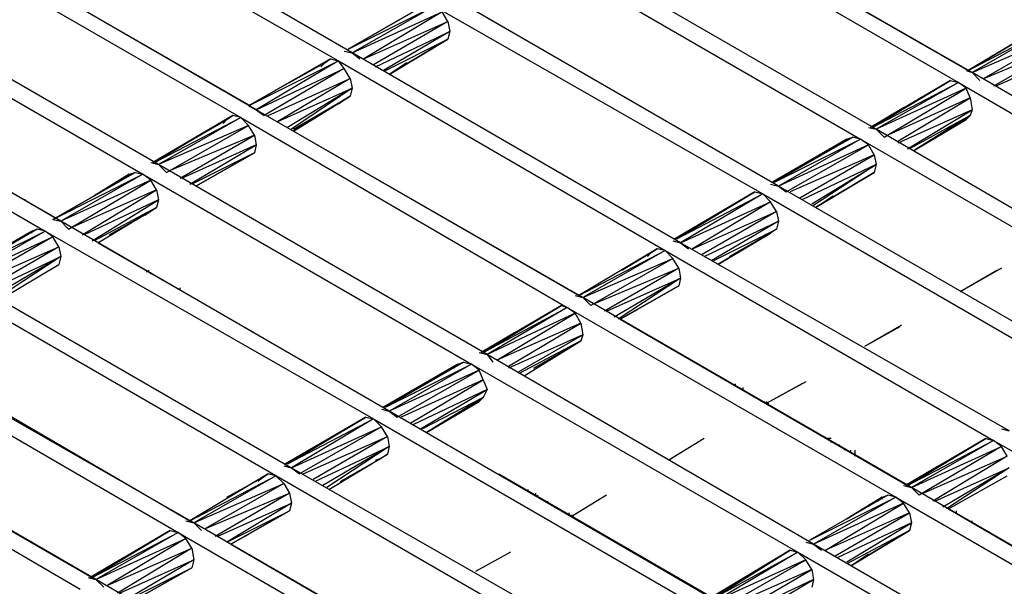
# Model space of a CAD drawing. Units: inches. Extents: x 7.5 to 17, y 2.23 to 9.58.
# Drawn here: x 9.15 to 9.66, y 5.78 to 6.07 of the extents above; entities that cross this region are included whole.
import ezdxf

# ---------------------------------------------------------------- set-up
doc = ezdxf.new("R2010")
doc.units = ezdxf.units.IN
doc.header["$MEASUREMENT"] = 0

msp = doc.modelspace()

# ---------------------------------------------------------------- linework, layer by layer
for p, q in [((9.323, 6.055), (9.156, 6.152)), ((9.148, 6.147), (9.316, 6.051)), ((9.64, 6.045), (9.473, 6.141)), ((9.465, 6.137), (9.633, 6.04)), ((9.492, 6.13), (9.638, 6.046)), ((9.274, 6.026), (9.106, 6.123)), ((9.098, 6.119), (9.266, 6.022)), ((9.591, 6.016), (9.423, 6.113)), ((9.125, 6.112), (9.271, 6.028)), ((9.415, 6.108), (9.583, 6.011)), ((9.224, 5.998), (9.056, 6.095)), ((9.048, 6.09), (9.216, 5.993)), ((9.541, 5.987), (9.373, 6.084)), ((9.321, 6.057), (9.361, 6.08)), ((9.361, 6.08), (9.321, 6.057)), ((9.321, 6.057), (9.365, 6.079)), ((9.365, 6.079), (9.323, 6.055)), ((9.365, 6.079), (9.533, 5.983)), ((9.323, 6.055), (9.369, 6.076)), ((9.369, 6.076), (9.329, 6.052)), ((9.372, 6.071), (9.369, 6.076)), ((9.392, 6.073), (9.472, 6.027)), ((9.329, 6.052), (9.372, 6.071)), ((9.372, 6.071), (9.334, 6.049)), ((9.372, 6.071), (9.373, 6.066)), ((9.638, 6.046), (9.678, 6.07)), ((9.678, 6.07), (9.638, 6.046)), ((9.638, 6.046), (9.682, 6.069)), ((9.682, 6.069), (9.64, 6.045)), ((9.174, 5.969), (9.006, 6.066)), ((9.335, 6.048), (9.373, 6.066)), ((9.373, 6.066), (9.339, 6.046)), ((9.373, 6.066), (9.372, 6.062)), ((9.64, 6.045), (9.686, 6.065)), ((9.686, 6.065), (9.646, 6.042)), ((8.998, 6.061), (9.166, 5.964)), ((9.34, 6.046), (9.372, 6.062)), ((9.372, 6.062), (9.342, 6.044)), ((9.342, 6.044), (9.372, 6.062)), ((9.646, 6.042), (9.689, 6.06)), ((9.689, 6.06), (9.651, 6.038)), ((9.025, 6.055), (9.171, 5.971)), ((9.319, 6.056), (9.323, 6.055)), ((9.323, 6.055), (9.327, 6.052)), ((9.491, 5.958), (9.323, 6.055)), ((9.652, 6.038), (9.69, 6.055)), ((9.27, 6.028), (9.312, 6.052)), ((9.312, 6.052), (9.27, 6.028)), ((9.27, 6.028), (9.316, 6.051)), ((9.316, 6.051), (9.274, 6.026)), ((9.291, 6.04), (9.309, 6.05)), ((9.291, 6.04), (9.309, 6.05)), ((9.309, 6.05), (9.307, 6.048)), ((9.309, 6.05), (9.312, 6.052)), ((9.309, 6.05), (9.312, 6.052)), ((9.312, 6.052), (9.316, 6.051)), ((9.316, 6.051), (9.483, 5.954)), ((9.319, 6.047), (9.316, 6.051)), ((9.342, 6.044), (9.351, 6.05)), ((9.351, 6.05), (9.342, 6.044)), ((9.274, 6.026), (9.319, 6.047)), ((9.319, 6.047), (9.278, 6.023)), ((9.28, 6.023), (9.322, 6.042)), ((9.322, 6.042), (9.285, 6.02)), ((9.322, 6.042), (9.319, 6.047)), ((9.322, 6.042), (9.323, 6.037)), ((9.637, 6.046), (9.64, 6.045)), ((9.64, 6.045), (9.644, 6.041)), ((9.808, 5.948), (9.64, 6.045)), ((9.285, 6.02), (9.323, 6.037)), ((9.323, 6.037), (9.29, 6.017)), ((9.323, 6.037), (9.292, 6.016)), ((9.323, 6.037), (9.322, 6.033)), ((9.629, 6.041), (9.588, 6.017)), ((9.588, 6.017), (9.629, 6.041)), ((9.589, 6.017), (9.629, 6.041)), ((9.629, 6.041), (9.589, 6.017)), ((9.589, 6.017), (9.633, 6.04)), ((9.633, 6.04), (9.591, 6.016)), ((9.637, 6.037), (9.591, 6.016)), ((9.595, 6.012), (9.637, 6.037)), ((9.629, 6.041), (9.633, 6.04)), ((9.633, 6.04), (9.8, 5.943)), ((9.637, 6.037), (9.633, 6.04)), ((9.639, 6.032), (9.637, 6.037)), ((9.293, 6.016), (9.322, 6.033)), ((9.293, 6.016), (9.322, 6.033)), ((9.293, 6.015), (9.322, 6.033)), ((9.293, 6.015), (9.322, 6.033)), ((9.322, 6.033), (9.319, 6.031)), ((9.322, 6.033), (9.319, 6.031)), ((9.639, 6.032), (9.597, 6.013)), ((9.602, 6.01), (9.639, 6.032)), ((9.639, 6.032), (9.64, 6.026)), ((9.27, 6.028), (9.274, 6.026)), ((9.319, 6.031), (9.293, 6.015)), ((9.319, 6.031), (9.293, 6.015)), ((9.316, 6.029), (9.319, 6.031)), ((9.588, 6.017), (9.605, 6.027)), ((9.605, 6.027), (9.588, 6.017)), ((9.262, 6.023), (9.221, 5.999)), ((9.221, 5.999), (9.262, 6.023)), ((9.262, 6.023), (9.222, 5.999)), ((9.262, 6.023), (9.222, 5.999)), ((9.222, 5.999), (9.266, 6.022)), ((9.266, 6.022), (9.224, 5.998)), ((9.259, 6.021), (9.262, 6.023)), ((9.259, 6.021), (9.262, 6.023)), ((9.266, 6.022), (9.262, 6.023)), ((9.266, 6.022), (9.433, 5.925)), ((9.27, 6.018), (9.266, 6.022)), ((9.274, 6.026), (9.278, 6.023)), ((9.441, 5.93), (9.274, 6.026)), ((9.64, 6.026), (9.602, 6.009)), ((9.607, 6.006), (9.64, 6.026)), ((9.639, 6.023), (9.608, 6.006)), ((9.61, 6.005), (9.639, 6.023)), ((9.639, 6.023), (9.61, 6.005)), ((9.639, 6.023), (9.61, 6.005)), ((9.639, 6.023), (9.61, 6.005)), ((9.639, 6.023), (9.637, 6.021)), ((9.639, 6.023), (9.637, 6.021)), ((9.64, 6.026), (9.639, 6.023)), ((9.221, 5.999), (9.259, 6.021)), ((9.259, 6.021), (9.221, 5.999)), ((9.27, 6.018), (9.224, 5.998)), ((9.228, 5.994), (9.27, 6.018)), ((9.257, 6.019), (9.259, 6.021)), ((9.273, 6.013), (9.27, 6.018)), ((9.587, 6.017), (9.591, 6.016)), ((9.61, 6.005), (9.637, 6.021)), ((9.61, 6.005), (9.637, 6.021)), ((9.637, 6.021), (9.627, 6.016)), ((9.637, 6.021), (9.636, 6.021)), ((9.273, 6.013), (9.23, 5.995)), ((9.235, 5.991), (9.273, 6.013)), ((9.273, 6.013), (9.274, 6.008)), ((9.293, 6.015), (9.439, 5.931)), ((9.579, 6.012), (9.538, 5.989)), ((9.538, 5.989), (9.579, 6.012)), ((9.579, 6.012), (9.539, 5.989)), ((9.579, 6.012), (9.539, 5.989)), ((9.576, 6.011), (9.579, 6.012)), ((9.576, 6.011), (9.579, 6.012)), ((9.583, 6.011), (9.579, 6.012)), ((9.591, 6.016), (9.595, 6.012)), ((9.758, 5.919), (9.591, 6.016)), ((9.274, 6.008), (9.236, 5.991)), ((9.24, 5.988), (9.274, 6.008)), ((9.274, 6.008), (9.273, 6.004)), ((9.538, 5.989), (9.576, 6.011)), ((9.576, 6.011), (9.538, 5.989)), ((9.539, 5.989), (9.583, 6.011)), ((9.583, 6.011), (9.541, 5.987)), ((9.587, 6.008), (9.541, 5.987)), ((9.545, 5.984), (9.587, 6.008)), ((9.574, 6.009), (9.576, 6.011)), ((9.576, 6.01), (9.576, 6.011)), ((9.583, 6.011), (9.751, 5.914)), ((9.587, 6.008), (9.583, 6.011)), ((9.59, 6.003), (9.587, 6.008)), ((9.273, 6.004), (9.241, 5.988)), ((9.243, 5.987), (9.273, 6.004)), ((9.273, 6.004), (9.243, 5.987)), ((9.273, 6.004), (9.243, 5.987)), ((9.273, 6.004), (9.243, 5.987)), ((9.59, 6.003), (9.547, 5.984)), ((9.552, 5.981), (9.59, 6.003)), ((9.59, 6.003), (9.591, 5.998)), ((9.22, 5.999), (9.224, 5.998)), ((9.224, 5.998), (9.228, 5.994)), ((9.392, 5.901), (9.224, 5.998)), ((9.591, 5.998), (9.553, 5.98)), ((9.558, 5.978), (9.591, 5.998)), ((9.591, 5.998), (9.559, 5.977)), ((9.591, 5.998), (9.59, 5.994)), ((9.17, 5.97), (9.212, 5.994)), ((9.212, 5.994), (9.17, 5.97)), ((9.17, 5.97), (9.216, 5.993)), ((9.216, 5.993), (9.174, 5.969)), ((9.191, 5.982), (9.209, 5.993)), ((9.209, 5.993), (9.191, 5.982)), ((9.207, 5.991), (9.209, 5.993)), ((9.209, 5.993), (9.212, 5.994)), ((9.209, 5.993), (9.212, 5.994)), ((9.209, 5.992), (9.209, 5.993)), ((9.212, 5.994), (9.216, 5.993)), ((9.216, 5.993), (9.384, 5.896)), ((9.22, 5.99), (9.216, 5.993)), ((9.243, 5.987), (9.252, 5.992)), ((9.243, 5.987), (9.252, 5.992)), ((9.56, 5.976), (9.59, 5.994)), ((9.59, 5.994), (9.56, 5.976)), ((9.59, 5.994), (9.56, 5.976)), ((9.59, 5.994), (9.56, 5.976)), ((9.22, 5.99), (9.174, 5.969)), ((9.178, 5.965), (9.22, 5.99)), ((9.223, 5.985), (9.22, 5.99)), ((9.537, 5.988), (9.541, 5.987)), ((9.541, 5.987), (9.545, 5.984)), ((9.709, 5.89), (9.541, 5.987)), ((9.223, 5.985), (9.18, 5.966)), ((9.185, 5.962), (9.223, 5.985)), ((9.223, 5.985), (9.224, 5.98)), ((9.529, 5.984), (9.488, 5.96)), ((9.529, 5.984), (9.488, 5.96)), ((9.489, 5.96), (9.529, 5.984)), ((9.529, 5.984), (9.489, 5.96)), ((9.489, 5.96), (9.533, 5.983)), ((9.533, 5.983), (9.491, 5.958)), ((9.529, 5.984), (9.533, 5.983)), ((9.533, 5.983), (9.701, 5.886)), ((9.537, 5.979), (9.533, 5.983)), ((9.56, 5.976), (9.569, 5.982)), ((9.56, 5.976), (9.569, 5.982)), ((9.156, 5.98), (9.155, 5.98)), ((9.224, 5.98), (9.186, 5.962)), ((9.19, 5.959), (9.224, 5.98)), ((9.224, 5.98), (9.223, 5.976)), ((9.491, 5.958), (9.537, 5.979)), ((9.537, 5.979), (9.497, 5.955)), ((9.54, 5.974), (9.537, 5.979)), ((9.223, 5.976), (9.191, 5.959)), ((9.193, 5.958), (9.223, 5.976)), ((9.193, 5.958), (9.223, 5.976)), ((9.199, 5.962), (9.22, 5.974)), ((9.22, 5.974), (9.199, 5.962)), ((9.22, 5.974), (9.217, 5.972)), ((9.223, 5.976), (9.22, 5.974)), ((9.223, 5.976), (9.22, 5.974)), ((9.497, 5.955), (9.54, 5.974)), ((9.54, 5.974), (9.502, 5.952)), ((9.54, 5.974), (9.541, 5.969)), ((9.17, 5.97), (9.174, 5.969)), ((9.174, 5.969), (9.178, 5.965)), ((9.342, 5.872), (9.174, 5.969)), ((9.488, 5.96), (9.505, 5.97)), ((9.505, 5.97), (9.488, 5.96)), ((9.503, 5.951), (9.541, 5.969)), ((9.541, 5.969), (9.507, 5.949)), ((9.541, 5.969), (9.54, 5.965)), ((9.162, 5.965), (9.121, 5.942)), ((9.162, 5.965), (9.121, 5.942)), ((9.121, 5.942), (9.159, 5.964)), ((9.121, 5.942), (9.159, 5.964)), ((9.162, 5.965), (9.122, 5.942)), ((9.162, 5.965), (9.122, 5.942)), ((9.122, 5.942), (9.166, 5.964)), ((9.166, 5.964), (9.124, 5.94)), ((9.159, 5.964), (9.157, 5.962)), ((9.159, 5.964), (9.162, 5.965)), ((9.159, 5.964), (9.162, 5.965)), ((9.159, 5.964), (9.159, 5.963)), ((9.166, 5.964), (9.162, 5.965)), ((9.166, 5.964), (9.334, 5.868)), ((9.17, 5.961), (9.166, 5.964)), ((9.508, 5.949), (9.54, 5.965)), ((9.54, 5.965), (9.51, 5.947)), ((9.54, 5.965), (9.51, 5.947)), ((9.51, 5.947), (9.537, 5.963)), ((9.51, 5.947), (9.537, 5.963)), ((9.516, 5.951), (9.537, 5.963)), ((9.537, 5.963), (9.516, 5.951)), ((9.537, 5.963), (9.534, 5.962)), ((9.54, 5.965), (9.537, 5.963)), ((9.54, 5.965), (9.537, 5.963)), ((9.124, 5.94), (9.17, 5.961)), ((9.17, 5.961), (9.128, 5.937)), ((9.173, 5.956), (9.17, 5.961)), ((9.193, 5.958), (9.273, 5.912)), ((9.487, 5.959), (9.491, 5.958)), ((9.491, 5.958), (9.495, 5.955)), ((9.659, 5.862), (9.491, 5.958)), ((9.13, 5.937), (9.173, 5.956)), ((9.173, 5.956), (9.135, 5.934)), ((9.173, 5.956), (9.174, 5.951)), ((9.479, 5.955), (9.439, 5.931)), ((9.479, 5.955), (9.439, 5.931)), ((9.439, 5.931), (9.483, 5.954)), ((9.483, 5.954), (9.441, 5.93)), ((9.461, 5.944), (9.476, 5.953)), ((9.461, 5.944), (9.476, 5.953)), ((9.476, 5.953), (9.474, 5.951)), ((9.476, 5.953), (9.479, 5.955)), ((9.476, 5.953), (9.479, 5.955)), ((9.483, 5.954), (9.479, 5.955)), ((9.483, 5.954), (9.651, 5.857)), ((9.487, 5.95), (9.483, 5.954)), ((9.136, 5.933), (9.174, 5.951)), ((9.174, 5.951), (9.14, 5.931)), ((9.174, 5.951), (9.142, 5.93)), ((9.143, 5.929), (9.173, 5.947)), ((9.143, 5.929), (9.173, 5.947)), ((9.174, 5.951), (9.173, 5.947)), ((9.441, 5.93), (9.487, 5.95)), ((9.487, 5.95), (9.445, 5.926)), ((9.49, 5.945), (9.487, 5.95)), ((9.218, 5.943), (9.218, 5.944)), ((9.218, 5.943), (9.218, 5.944)), ((9.219, 5.943), (9.219, 5.944)), ((9.22, 5.942), (9.22, 5.943)), ((9.447, 5.927), (9.49, 5.945)), ((9.49, 5.945), (9.452, 5.923)), ((9.49, 5.945), (9.491, 5.94)), ((9.655, 5.945), (9.634, 5.933)), ((9.653, 5.944), (9.634, 5.933)), ((9.653, 5.944), (9.634, 5.933)), ((9.124, 5.94), (9.292, 5.843)), ((9.453, 5.923), (9.491, 5.94)), ((9.491, 5.94), (9.457, 5.92)), ((9.491, 5.94), (9.459, 5.919)), ((9.491, 5.94), (9.49, 5.936)), ((9.284, 5.839), (9.116, 5.936)), ((9.235, 5.934), (9.235, 5.935)), ((9.46, 5.919), (9.49, 5.936)), ((9.49, 5.936), (9.46, 5.919)), ((9.49, 5.936), (9.46, 5.919)), ((9.46, 5.919), (9.49, 5.936)), ((9.437, 5.931), (9.441, 5.93)), ((9.441, 5.93), (9.445, 5.926)), ((9.609, 5.833), (9.441, 5.93)), ((9.43, 5.926), (9.389, 5.902)), ((9.389, 5.902), (9.43, 5.926)), ((9.39, 5.902), (9.43, 5.926)), ((9.43, 5.926), (9.39, 5.902)), ((9.39, 5.902), (9.433, 5.925)), ((9.433, 5.925), (9.392, 5.901)), ((9.437, 5.922), (9.392, 5.901)), ((9.397, 5.898), (9.437, 5.922)), ((9.43, 5.926), (9.433, 5.925)), ((9.433, 5.925), (9.601, 5.828)), ((9.437, 5.922), (9.433, 5.925)), ((9.44, 5.917), (9.437, 5.922)), ((9.46, 5.919), (9.469, 5.924)), ((9.46, 5.919), (9.469, 5.924)), ((9.44, 5.917), (9.397, 5.898)), ((9.403, 5.895), (9.44, 5.917)), ((9.44, 5.917), (9.441, 5.911)), ((9.46, 5.919), (9.607, 5.834)), ((9.389, 5.902), (9.406, 5.912)), ((9.406, 5.912), (9.389, 5.902)), ((9.604, 5.916), (9.585, 5.905)), ((9.603, 5.915), (9.585, 5.905)), ((9.603, 5.915), (9.585, 5.905)), ((9.067, 5.907), (9.234, 5.81)), ((9.242, 5.815), (9.074, 5.911)), ((9.441, 5.911), (9.403, 5.894)), ((9.408, 5.892), (9.441, 5.911)), ((9.44, 5.908), (9.408, 5.891)), ((9.411, 5.89), (9.44, 5.908)), ((9.411, 5.89), (9.44, 5.908)), ((9.44, 5.908), (9.437, 5.906)), ((9.44, 5.908), (9.437, 5.906)), ((9.441, 5.911), (9.44, 5.908)), ((9.388, 5.902), (9.392, 5.901)), ((9.416, 5.894), (9.437, 5.906)), ((9.437, 5.906), (9.416, 5.894)), ((9.437, 5.906), (9.434, 5.904)), ((9.094, 5.901), (9.24, 5.816)), ((9.38, 5.897), (9.339, 5.874)), ((9.339, 5.874), (9.38, 5.897)), ((9.339, 5.874), (9.377, 5.896)), ((9.377, 5.896), (9.339, 5.874)), ((9.34, 5.874), (9.38, 5.897)), ((9.38, 5.897), (9.34, 5.874)), ((9.34, 5.874), (9.384, 5.896)), ((9.384, 5.896), (9.342, 5.872)), ((9.375, 5.894), (9.377, 5.896)), ((9.377, 5.896), (9.38, 5.897)), ((9.377, 5.896), (9.38, 5.897)), ((9.377, 5.895), (9.377, 5.896)), ((9.38, 5.897), (9.384, 5.896)), ((9.384, 5.896), (9.551, 5.8)), ((9.388, 5.893), (9.384, 5.896)), ((9.392, 5.901), (9.395, 5.897)), ((9.559, 5.804), (9.392, 5.901)), ((9.388, 5.893), (9.342, 5.872)), ((9.346, 5.869), (9.388, 5.893)), ((9.39, 5.888), (9.388, 5.893)), ((9.39, 5.888), (9.348, 5.869)), ((9.353, 5.866), (9.39, 5.888)), ((9.39, 5.888), (9.392, 5.883)), ((9.519, 5.885), (9.519, 5.886)), ((9.555, 5.887), (9.535, 5.876)), ((9.553, 5.886), (9.535, 5.876)), ((9.553, 5.886), (9.535, 5.876)), ((9.192, 5.786), (9.024, 5.883)), ((9.392, 5.883), (9.354, 5.865)), ((9.358, 5.863), (9.392, 5.883)), ((9.392, 5.883), (9.39, 5.879)), ((9.523, 5.883), (9.523, 5.884)), ((9.017, 5.878), (9.184, 5.781)), ((9.39, 5.879), (9.359, 5.863)), ((9.361, 5.861), (9.39, 5.879)), ((9.39, 5.879), (9.361, 5.861)), ((9.39, 5.879), (9.361, 5.861)), ((9.39, 5.879), (9.361, 5.861)), ((9.361, 5.861), (9.388, 5.877)), ((9.361, 5.861), (9.388, 5.877)), ((9.388, 5.877), (9.384, 5.875)), ((9.39, 5.879), (9.388, 5.877)), ((9.39, 5.879), (9.388, 5.877)), ((9.534, 5.876), (9.534, 5.877)), ((9.535, 5.876), (9.535, 5.877)), ((9.535, 5.876), (9.535, 5.877)), ((9.536, 5.875), (9.536, 5.876)), ((9.043, 5.872), (9.19, 5.787)), ((9.338, 5.873), (9.342, 5.872)), ((9.342, 5.872), (9.346, 5.869)), ((9.509, 5.775), (9.342, 5.872)), ((9.33, 5.869), (9.289, 5.845)), ((9.33, 5.869), (9.289, 5.845)), ((9.29, 5.845), (9.33, 5.869)), ((9.33, 5.869), (9.29, 5.845)), ((9.29, 5.845), (9.334, 5.868)), ((9.334, 5.868), (9.292, 5.843)), ((9.33, 5.869), (9.334, 5.868)), ((9.334, 5.868), (9.502, 5.771)), ((9.338, 5.864), (9.334, 5.868)), ((9.292, 5.843), (9.338, 5.864)), ((9.338, 5.864), (9.296, 5.84)), ((9.341, 5.859), (9.338, 5.864)), ((9.655, 5.863), (9.659, 5.862)), ((9.298, 5.84), (9.341, 5.859)), ((9.341, 5.859), (9.303, 5.837)), ((9.341, 5.859), (9.342, 5.854)), ((9.503, 5.858), (9.485, 5.847)), ((9.503, 5.858), (9.485, 5.847)), ((9.503, 5.858), (9.485, 5.847)), ((9.568, 5.858), (9.565, 5.858)), ((9.567, 5.857), (9.567, 5.858)), ((9.568, 5.856), (9.568, 5.857)), ((9.647, 5.858), (9.606, 5.834)), ((9.647, 5.858), (9.606, 5.834)), ((9.607, 5.834), (9.647, 5.858)), ((9.647, 5.858), (9.607, 5.834)), ((9.607, 5.834), (9.651, 5.857)), ((9.651, 5.857), (9.609, 5.833)), ((9.647, 5.858), (9.651, 5.857)), ((9.651, 5.857), (9.819, 5.76)), ((9.655, 5.854), (9.651, 5.857)), ((9.289, 5.845), (9.306, 5.855)), ((9.306, 5.855), (9.289, 5.845)), ((9.304, 5.836), (9.342, 5.854)), ((9.342, 5.854), (9.308, 5.834)), ((9.342, 5.854), (9.31, 5.833)), ((9.342, 5.854), (9.341, 5.85)), ((9.572, 5.854), (9.572, 5.855)), ((9.575, 5.852), (9.575, 5.853)), ((9.578, 5.851), (9.578, 5.852)), ((9.58, 5.852), (9.58, 5.849)), ((9.58, 5.852), (9.58, 5.849)), ((9.609, 5.833), (9.655, 5.854)), ((9.655, 5.854), (9.613, 5.829)), ((9.658, 5.849), (9.655, 5.854)), ((9.311, 5.832), (9.341, 5.85)), ((9.311, 5.832), (9.341, 5.85)), ((9.338, 5.848), (9.317, 5.836)), ((9.317, 5.836), (9.338, 5.848)), ((9.335, 5.847), (9.338, 5.848)), ((9.341, 5.85), (9.338, 5.848)), ((9.341, 5.85), (9.338, 5.848)), ((9.615, 5.83), (9.658, 5.849)), ((9.658, 5.849), (9.62, 5.826)), ((9.288, 5.844), (9.292, 5.843)), ((9.292, 5.843), (9.296, 5.84)), ((9.292, 5.843), (9.46, 5.747)), ((9.606, 5.834), (9.623, 5.844)), ((9.623, 5.844), (9.606, 5.834)), ((9.621, 5.826), (9.659, 5.843)), ((9.659, 5.843), (9.625, 5.823)), ((9.659, 5.843), (9.627, 5.822)), ((9.28, 5.84), (9.24, 5.816)), ((9.28, 5.84), (9.24, 5.816)), ((9.24, 5.816), (9.284, 5.839)), ((9.284, 5.839), (9.242, 5.815)), ((9.259, 5.828), (9.277, 5.838)), ((9.259, 5.828), (9.277, 5.838)), ((9.277, 5.838), (9.275, 5.836)), ((9.277, 5.838), (9.28, 5.84)), ((9.277, 5.838), (9.28, 5.84)), ((9.284, 5.839), (9.28, 5.84)), ((9.452, 5.742), (9.284, 5.839)), ((9.284, 5.839), (9.288, 5.835)), ((9.398, 5.84), (9.507, 5.777)), ((9.628, 5.822), (9.658, 5.839)), ((9.628, 5.822), (9.658, 5.839)), ((9.242, 5.815), (9.288, 5.835)), ((9.288, 5.835), (9.248, 5.812)), ((9.288, 5.835), (9.291, 5.83)), ((9.413, 5.831), (9.413, 5.832)), ((9.605, 5.834), (9.609, 5.833)), ((9.609, 5.833), (9.613, 5.829)), ((9.777, 5.736), (9.609, 5.833)), ((9.248, 5.812), (9.291, 5.83)), ((9.291, 5.83), (9.253, 5.808)), ((9.291, 5.83), (9.292, 5.825)), ((9.417, 5.829), (9.417, 5.83)), ((9.418, 5.828), (9.418, 5.829)), ((9.423, 5.825), (9.423, 5.826)), ((9.423, 5.825), (9.423, 5.826)), ((9.453, 5.829), (9.435, 5.818)), ((9.453, 5.829), (9.435, 5.818)), ((9.453, 5.829), (9.435, 5.818)), ((9.597, 5.829), (9.557, 5.806)), ((9.597, 5.829), (9.557, 5.806)), ((9.557, 5.806), (9.601, 5.828)), ((9.601, 5.828), (9.559, 5.804)), ((9.576, 5.817), (9.594, 5.828)), ((9.594, 5.828), (9.576, 5.817)), ((9.592, 5.826), (9.594, 5.828)), ((9.594, 5.828), (9.597, 5.829)), ((9.594, 5.828), (9.597, 5.829)), ((9.594, 5.827), (9.594, 5.828)), ((9.601, 5.828), (9.597, 5.829)), ((9.601, 5.828), (9.769, 5.731)), ((9.605, 5.825), (9.601, 5.828)), ((9.254, 5.808), (9.292, 5.825)), ((9.292, 5.825), (9.259, 5.805)), ((9.259, 5.805), (9.291, 5.821)), ((9.291, 5.821), (9.261, 5.804)), ((9.261, 5.804), (9.291, 5.821)), ((9.261, 5.804), (9.291, 5.821)), ((9.261, 5.804), (9.291, 5.821)), ((9.292, 5.825), (9.291, 5.821)), ((9.605, 5.825), (9.559, 5.804)), ((9.565, 5.801), (9.605, 5.825)), ((9.608, 5.82), (9.605, 5.825)), ((9.628, 5.822), (9.774, 5.737)), ((9.632, 5.82), (9.632, 5.821)), ((9.238, 5.816), (9.242, 5.815)), ((9.434, 5.819), (9.434, 5.82)), ((9.435, 5.818), (9.435, 5.819)), ((9.435, 5.818), (9.435, 5.819)), ((9.435, 5.818), (9.435, 5.819)), ((9.436, 5.818), (9.436, 5.819)), ((9.608, 5.82), (9.565, 5.801)), ((9.57, 5.798), (9.608, 5.82)), ((9.608, 5.82), (9.609, 5.815)), ((9.64, 5.815), (9.64, 5.816)), ((9.23, 5.811), (9.189, 5.787)), ((9.23, 5.811), (9.189, 5.787)), ((9.19, 5.787), (9.23, 5.811)), ((9.23, 5.811), (9.19, 5.787)), ((9.23, 5.811), (9.234, 5.81)), ((9.41, 5.718), (9.242, 5.815)), ((9.242, 5.815), (9.246, 5.811)), ((9.609, 5.815), (9.571, 5.797)), ((9.576, 5.795), (9.609, 5.815)), ((9.608, 5.811), (9.576, 5.794)), ((9.578, 5.793), (9.608, 5.811)), ((9.608, 5.811), (9.578, 5.793)), ((9.608, 5.811), (9.578, 5.793)), ((9.608, 5.811), (9.578, 5.793)), ((9.609, 5.815), (9.608, 5.811)), ((9.19, 5.787), (9.234, 5.81)), ((9.234, 5.81), (9.192, 5.786)), ((9.192, 5.786), (9.238, 5.807)), ((9.238, 5.807), (9.198, 5.783)), ((9.234, 5.81), (9.402, 5.713)), ((9.238, 5.807), (9.234, 5.81)), ((9.241, 5.802), (9.238, 5.807)), ((9.27, 5.809), (9.261, 5.804)), ((9.27, 5.809), (9.261, 5.804)), ((9.198, 5.783), (9.241, 5.802)), ((9.241, 5.802), (9.203, 5.779)), ((9.241, 5.802), (9.242, 5.796)), ((9.261, 5.804), (9.408, 5.719)), ((9.507, 5.776), (9.547, 5.801)), ((9.547, 5.801), (9.507, 5.776)), ((9.547, 5.801), (9.507, 5.777)), ((9.507, 5.777), (9.547, 5.801)), ((9.547, 5.801), (9.551, 5.8)), ((9.555, 5.805), (9.559, 5.804)), ((9.559, 5.804), (9.563, 5.801)), ((9.727, 5.707), (9.559, 5.804)), ((9.189, 5.787), (9.206, 5.797)), ((9.206, 5.797), (9.189, 5.787)), ((9.204, 5.779), (9.242, 5.796)), ((9.242, 5.796), (9.208, 5.776)), ((9.242, 5.796), (9.241, 5.792)), ((9.404, 5.8), (9.386, 5.79)), ((9.404, 5.8), (9.386, 5.79)), ((9.507, 5.776), (9.551, 5.8)), ((9.551, 5.8), (9.509, 5.775)), ((9.555, 5.796), (9.509, 5.775)), ((9.513, 5.772), (9.555, 5.796)), ((9.551, 5.8), (9.719, 5.703)), ((9.555, 5.796), (9.551, 5.8)), ((9.558, 5.791), (9.555, 5.796)), ((9.578, 5.793), (9.587, 5.799)), ((9.578, 5.793), (9.587, 5.799)), ((9.209, 5.776), (9.241, 5.792)), ((9.241, 5.792), (9.211, 5.775)), ((9.211, 5.775), (9.241, 5.792)), ((9.558, 5.791), (9.515, 5.772)), ((9.52, 5.769), (9.558, 5.791)), ((9.558, 5.791), (9.559, 5.786)), ((9.188, 5.787), (9.192, 5.786)), ((9.36, 5.689), (9.192, 5.786)), ((9.192, 5.786), (9.196, 5.782)), ((9.559, 5.786), (9.521, 5.768)), ((9.525, 5.766), (9.559, 5.786)), ((9.559, 5.786), (9.558, 5.782))]:
    msp.add_line(p, q)

doc.saveas('drawing.dxf')
